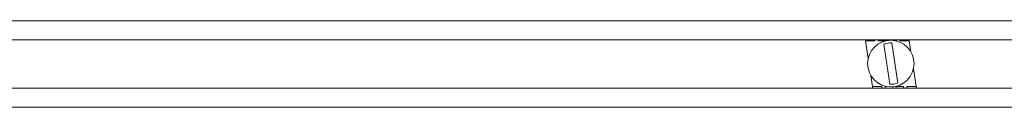
# Model space of a CAD drawing. Units: inches. Extents: x 9 to 462, y 9 to 282.
# Drawn here: x 338 to 348, y 77 to 77 of the extents above; entities that cross this region are included whole.
import ezdxf

# ---------------------------------------------------------------- set-up
doc = ezdxf.new("R2010")
doc.units = ezdxf.units.IN
doc.header["$LTSCALE"] = 28
doc.header["$MEASUREMENT"] = 0
doc.layers.add('Visible (ANSI)', color=7, linetype='Continuous', lineweight=5)

msp = doc.modelspace()

# ---------------------------------------------------------------- linework, layer by layer
at = {"layer": 'Visible (ANSI)'}
for p, q in [((280.202, 77.3712), (354.202, 77.3712)), ((280.202, 77.1913), (354.202, 77.1913)), ((346.2135, 77.1837), (346.2123, 77.1913)), ((346.302, 77.1837), (346.2135, 77.1837)), ((346.239, 77.0176), (346.2135, 77.1837)), ((346.3008, 77.1913), (346.302, 77.1837)), ((346.3336, 77.1837), (346.3325, 77.1913)), ((346.4032, 77.1837), (346.3336, 77.1837)), ((346.3859, 77.152), (346.444, 76.7744)), ((346.402, 77.1913), (346.4032, 77.1837)), ((346.4343, 77.1867), (346.4336, 77.1913)), ((346.5181, 76.7858), (346.46, 77.1634)), ((346.5044, 77.1837), (346.4923, 77.1837)), ((346.5032, 77.1913), (346.5044, 77.1837)), ((346.536, 77.1837), (346.5348, 77.1913)), ((346.6245, 77.1837), (346.536, 77.1837)), ((346.6233, 77.1913), (346.6245, 77.1837)), ((346.6245, 77.1837), (346.6406, 77.0794)), ((346.2796, 76.7542), (346.2635, 76.8584)), ((346.665, 76.9202), (346.6906, 76.7542)), ((346.2796, 76.7542), (346.3681, 76.7542)), ((346.282, 76.7385), (346.2796, 76.7542)), ((346.3681, 76.7542), (346.3705, 76.7385)), ((346.3997, 76.7542), (346.4117, 76.7542)), ((346.4021, 76.7385), (346.3997, 76.7542)), ((346.4697, 76.7511), (346.4717, 76.7385)), ((346.5009, 76.7542), (346.5704, 76.7542)), ((346.5033, 76.7385), (346.5009, 76.7542)), ((346.5704, 76.7542), (346.5728, 76.7385)), ((346.6021, 76.7542), (346.6906, 76.7542)), ((346.6045, 76.7385), (346.6021, 76.7542)), ((346.6906, 76.7542), (346.693, 76.7385)), ((280.202, 76.7385), (354.202, 76.7385)), ((280.202, 76.5587), (354.202, 76.5587))]:
    msp.add_line(p, q, dxfattribs=at)
msp.add_circle((346.452, 76.9689), 0.2185, dxfattribs=at)
for start, end in [(87.64065, 109.85167), (267.64065, 289.85167)]:
    msp.add_arc((346.452, 76.9689), 0.1947, start, end, dxfattribs=at)

doc.saveas('drawing.dxf')
